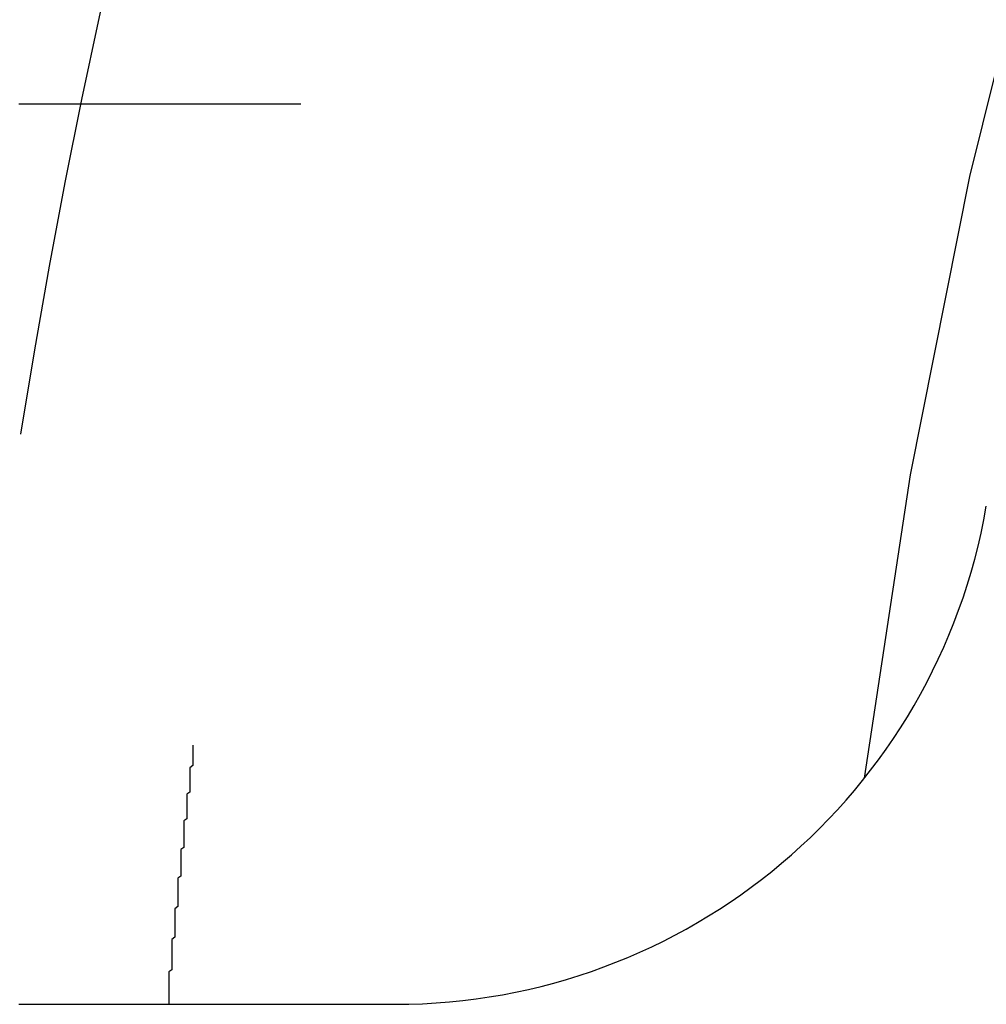
# Model space of a CAD drawing. Extents: x 221 to 403, y 58 to 199.
# Drawn here: x 241 to 244, y 88 to 91 of the extents above; entities that cross this region are included whole.
import ezdxf

# ---------------------------------------------------------------- set-up
doc = ezdxf.new("R2010")
doc.units = 0
doc.header["$LTSCALE"] = 20
doc.linetypes.add('AUSGEZOGEN', pattern=[0])
doc.linetypes.add('HIDDEN', pattern=[0.375, 0.25, -0.125])
doc.layers.get('0').update_dxf_attribs({"linetype": 'CONTINUOUS'})
doc.layers.add('ARTNR', color=5, linetype='AUSGEZOGEN')

# ---------------------------------------------------------------- blocks, each defined once
blk = doc.blocks.new('A$C61A87712')
at = {"color": 1}
for points in [[(1235.36, 103.252, 0), (1235.37, 103.252, 0), (1235.38, 103.252, 0), (1235.39, 103.252, 0), (1235.4, 103.252, 0), (1235.4, 103.252, 0), (1235.41, 103.252, 0), (1235.42, 103.252, 0), (1235.43, 103.252, 0), (1235.44, 103.252, 0), (1235.45, 103.252, 0), (1235.45, 103.252, 0), (1235.46, 103.252, 0), (1235.47, 103.252, 0), (1235.48, 103.252, 0), (1235.49, 103.252, 0), (1235.5, 103.252, 0), (1235.5, 103.252, 0), (1235.51, 103.252, 0), (1235.52, 103.252, 0), (1235.53, 103.252, 0), (1235.54, 103.252, 0), (1235.55, 103.252, 0), (1235.55, 103.252, 0), (1235.56, 103.252, 0), (1235.57, 103.252, 0), (1235.58, 103.252, 0), (1235.59, 103.252, 0), (1235.6, 103.252, 0), (1235.61, 103.252, 0), (1235.61, 103.252, 0), (1235.62, 103.252, 0), (1235.63, 103.252, 0)], [(1235.63, 103.252, 0), (1235.63, 103.252, 0), (1235.64, 103.252, 0), (1235.64, 103.252, 0), (1235.64, 103.252, 0), (1235.65, 103.252, 0), (1235.65, 103.252, 0), (1235.65, 103.252, 0), (1235.66, 103.252, 0), (1235.66, 103.252, 0), (1235.66, 103.252, 0), (1235.67, 103.252, 0), (1235.67, 103.252, 0), (1235.67, 103.252, 0), (1235.68, 103.252, 0), (1235.68, 103.252, 0), (1235.68, 103.252, 0), (1235.69, 103.252, 0), (1235.69, 103.252, 0), (1235.69, 103.252, 0), (1235.7, 103.252, 0), (1235.7, 103.252, 0), (1235.7, 103.252, 0), (1235.71, 103.252, 0), (1235.71, 103.252, 0), (1235.71, 103.252, 0), (1235.72, 103.252, 0), (1235.72, 103.252, 0), (1235.72, 103.252, 0), (1235.73, 103.252, 0), (1235.73, 103.252, 0), (1235.73, 103.252, 0), (1235.74, 103.252, 0), (1235.74, 103.252, 0), (1235.74, 103.252, 0), (1235.75, 103.252, 0), (1235.75, 103.252, 0), (1235.75, 103.252, 0), (1235.76, 103.252, 0), (1235.76, 103.252, 0), (1235.76, 103.252, 0), (1235.77, 103.252, 0), (1235.77, 103.252, 0), (1235.77, 103.252, 0), (1235.77, 103.252, 0), (1235.78, 103.252, 0), (1235.78, 103.252, 0), (1235.78, 103.252, 0), (1235.79, 103.252, 0), (1235.79, 103.252, 0), (1235.79, 103.252, 0), (1235.8, 103.252, 0), (1235.8, 103.252, 0), (1235.8, 103.252, 0), (1235.8, 103.252, 0), (1235.81, 103.252, 0), (1235.81, 103.252, 0), (1235.81, 103.252, 0), (1235.82, 103.252, 0), (1235.82, 103.252, 0), (1235.82, 103.252, 0), (1235.83, 103.252, 0), (1235.83, 103.252, 0), (1235.83, 103.252, 0), (1235.83, 103.252, 0), (1235.84, 103.252, 0), (1235.84, 103.252, 0), (1235.84, 103.252, 0), (1235.85, 103.252, 0), (1235.85, 103.252, 0), (1235.85, 103.252, 0), (1235.85, 103.252, 0), (1235.86, 103.252, 0), (1235.86, 103.252, 0), (1235.86, 103.252, 0), (1235.87, 103.252, 0), (1235.87, 103.252, 0), (1235.87, 103.252, 0), (1235.87, 103.252, 0), (1235.88, 103.252, 0), (1235.88, 103.252, 0), (1235.88, 103.252, 0), (1235.88, 103.252, 0), (1235.89, 103.252, 0), (1235.89, 103.252, 0), (1235.89, 103.252, 0), (1235.9, 103.252, 0), (1235.9, 103.252, 0), (1235.9, 103.252, 0), (1235.9, 103.252, 0), (1235.91, 103.252, 0), (1235.91, 103.252, 0), (1235.91, 103.252, 0), (1235.91, 103.252, 0), (1235.92, 103.252, 0), (1235.92, 103.252, 0), (1235.92, 103.252, 0), (1235.92, 103.252, 0), (1235.93, 103.252, 0), (1235.93, 103.252, 0), (1235.93, 103.252, 0), (1235.93, 103.252, 0), (1235.94, 103.252, 0), (1235.94, 103.252, 0), (1235.94, 103.252, 0), (1235.94, 103.252, 0), (1235.95, 103.252, 0), (1235.95, 103.252, 0), (1235.95, 103.252, 0), (1235.95, 103.252, 0), (1235.96, 103.252, 0), (1235.96, 103.252, 0), (1235.96, 103.252, 0), (1235.96, 103.252, 0), (1235.97, 103.252, 0), (1235.97, 103.252, 0), (1235.97, 103.252, 0), (1235.97, 103.252, 0), (1235.98, 103.252, 0), (1235.98, 103.252, 0), (1235.98, 103.252, 0), (1235.98, 103.252, 0), (1235.99, 103.252, 0), (1235.99, 103.252, 0), (1235.99, 103.252, 0), (1235.99, 103.252, 0), (1235.99, 103.252, 0), (1236, 103.252, 0), (1236, 103.252, 0), (1236, 103.252, 0), (1236, 103.252, 0), (1236.01, 103.252, 0), (1236.01, 103.252, 0), (1236.01, 103.252, 0), (1236.01, 103.252, 0), (1236.01, 103.252, 0), (1236.02, 103.252, 0), (1236.02, 103.252, 0), (1236.02, 103.252, 0), (1236.02, 103.252, 0), (1236.02, 103.252, 0), (1236.03, 103.252, 0), (1236.03, 103.252, 0), (1236.03, 103.252, 0), (1236.03, 103.252, 0), (1236.04, 103.252, 0), (1236.04, 103.252, 0), (1236.04, 103.252, 0), (1236.04, 103.252, 0), (1236.04, 103.252, 0), (1236.05, 103.252, 0), (1236.05, 103.252, 0), (1236.05, 103.252, 0), (1236.05, 103.252, 0), (1236.05, 103.252, 0), (1236.06, 103.252, 0), (1236.06, 103.252, 0), (1236.06, 103.252, 0), (1236.06, 103.252, 0), (1236.06, 103.252, 0), (1236.07, 103.252, 0), (1236.07, 103.252, 0), (1236.07, 103.252, 0), (1236.07, 103.252, 0), (1236.07, 103.252, 0), (1236.08, 103.252, 0), (1236.08, 103.252, 0), (1236.08, 103.252, 0), (1236.08, 103.252, 0), (1236.08, 103.252, 0), (1236.09, 103.252, 0), (1236.09, 103.252, 0), (1236.09, 103.252, 0), (1236.09, 103.252, 0), (1236.09, 103.252, 0), (1236.09, 103.252, 0), (1236.1, 103.252, 0), (1236.1, 103.252, 0), (1236.1, 103.252, 0), (1236.1, 103.252, 0), (1236.1, 103.252, 0), (1236.11, 103.252, 0), (1236.11, 103.252, 0), (1236.11, 103.252, 0), (1236.11, 103.252, 0), (1236.11, 103.252, 0), (1236.11, 103.252, 0), (1236.12, 103.252, 0), (1236.12, 103.252, 0), (1236.12, 103.252, 0), (1236.12, 103.252, 0), (1236.12, 103.252, 0), (1236.13, 103.252, 0), (1236.13, 103.252, 0), (1236.13, 103.252, 0), (1236.13, 103.252, 0), (1236.13, 103.252, 0), (1236.13, 103.252, 0), (1236.14, 103.252, 0), (1236.14, 103.252, 0), (1236.14, 103.252, 0), (1236.14, 103.252, 0), (1236.14, 103.252, 0), (1236.14, 103.252, 0), (1236.15, 103.252, 0), (1236.15, 103.252, 0), (1236.15, 103.252, 0), (1236.15, 103.252, 0), (1236.15, 103.252, 0), (1236.15, 103.252, 0), (1236.16, 103.252, 0), (1236.16, 103.252, 0), (1236.16, 103.252, 0), (1236.16, 103.252, 0), (1236.16, 103.252, 0), (1236.16, 103.252, 0), (1236.17, 103.252, 0), (1236.17, 103.252, 0), (1236.17, 103.252, 0), (1236.17, 103.252, 0), (1236.17, 103.252, 0), (1236.17, 103.252, 0), (1236.18, 103.252, 0), (1236.18, 103.252, 0), (1236.18, 103.252, 0), (1236.18, 103.252, 0), (1236.18, 103.252, 0), (1236.18, 103.252, 0), (1236.18, 103.252, 0), (1236.19, 103.252, 0), (1236.19, 103.252, 0), (1236.19, 103.252, 0), (1236.19, 103.252, 0), (1236.19, 103.252, 0), (1236.19, 103.252, 0), (1236.19, 103.252, 0), (1236.2, 103.252, 0), (1236.2, 103.252, 0), (1236.2, 103.252, 0), (1236.2, 103.252, 0), (1236.2, 103.252, 0), (1236.2, 103.252, 0), (1236.2, 103.252, 0), (1236.21, 103.252, 0), (1236.21, 103.252, 0), (1236.21, 103.252, 0), (1236.21, 103.252, 0), (1236.21, 103.252, 0), (1236.21, 103.252, 0), (1236.21, 103.252, 0), (1236.22, 103.252, 0), (1236.22, 103.252, 0), (1236.22, 103.252, 0), (1236.22, 103.252, 0), (1236.22, 103.252, 0), (1236.22, 103.252, 0), (1236.22, 103.252, 0), (1236.22, 103.252, 0), (1236.23, 103.252, 0), (1236.23, 103.252, 0), (1236.23, 103.252, 0), (1236.23, 103.252, 0), (1236.23, 103.252, 0), (1236.23, 103.252, 0), (1236.23, 103.252, 0), (1236.23, 103.252, 0), (1236.23, 103.252, 0), (1236.24, 103.252, 0), (1236.24, 103.252, 0), (1236.24, 103.252, 0), (1236.24, 103.252, 0), (1236.24, 103.252, 0), (1236.24, 103.252, 0), (1236.24, 103.252, 0), (1236.24, 103.252, 0), (1236.24, 103.252, 0), (1236.25, 103.252, 0), (1236.25, 103.252, 0), (1236.25, 103.252, 0), (1236.25, 103.252, 0), (1236.25, 103.252, 0), (1236.25, 103.252, 0), (1236.25, 103.252, 0), (1236.25, 103.252, 0), (1236.25, 103.252, 0), (1236.25, 103.252, 0), (1236.25, 103.252, 0), (1236.26, 103.252, 0), (1236.26, 103.252, 0), (1236.26, 103.252, 0), (1236.26, 103.252, 0), (1236.26, 103.252, 0), (1236.26, 103.252, 0), (1236.26, 103.252, 0), (1236.26, 103.252, 0), (1236.26, 103.252, 0), (1236.26, 103.252, 0), (1236.26, 103.252, 0), (1236.27, 103.252, 0), (1236.27, 103.252, 0), (1236.27, 103.252, 0), (1236.27, 103.252, 0), (1236.27, 103.252, 0), (1236.27, 103.252, 0), (1236.27, 103.252, 0), (1236.27, 103.252, 0), (1236.27, 103.252, 0), (1236.27, 103.252, 0), (1236.27, 103.252, 0), (1236.27, 103.252, 0), (1236.27, 103.252, 0), (1236.27, 103.252, 0), (1236.28, 103.252, 0), (1236.28, 103.252, 0), (1236.28, 103.252, 0), (1236.28, 103.252, 0), (1236.28, 103.252, 0), (1236.28, 103.252, 0), (1236.28, 103.252, 0), (1236.28, 103.252, 0), (1236.28, 103.252, 0), (1236.28, 103.252, 0), (1236.28, 103.252, 0), (1236.28, 103.252, 0), (1236.28, 103.252, 0), (1236.28, 103.252, 0), (1236.28, 103.252, 0), (1236.28, 103.252, 0), (1236.28, 103.252, 0), (1236.29, 103.252, 0), (1236.29, 103.252, 0), (1236.29, 103.252, 0), (1236.29, 103.252, 0), (1236.29, 103.252, 0), (1236.29, 103.252, 0), (1236.29, 103.252, 0), (1236.29, 103.252, 0), (1236.29, 103.252, 0), (1236.29, 103.252, 0), (1236.29, 103.252, 0), (1236.29, 103.252, 0), (1236.29, 103.252, 0), (1236.29, 103.252, 0), (1236.29, 103.252, 0), (1236.29, 103.252, 0), (1236.29, 103.252, 0), (1236.29, 103.252, 0), (1236.29, 103.252, 0), (1236.29, 103.252, 0), (1236.29, 103.252, 0), (1236.29, 103.252, 0), (1236.29, 103.252, 0), (1236.29, 103.252, 0), (1236.29, 103.252, 0), (1236.29, 103.252, 0), (1236.3, 103.252, 0), (1236.3, 103.252, 0), (1236.3, 103.252, 0), (1236.3, 103.252, 0), (1236.3, 103.252, 0), (1236.3, 103.252, 0), (1236.3, 103.252, 0), (1236.3, 103.252, 0), (1236.3, 103.252, 0), (1236.3, 103.252, 0), (1236.3, 103.252, 0), (1236.3, 103.252, 0), (1236.3, 103.252, 0), (1236.3, 103.252, 0), (1236.3, 103.252, 0), (1236.3, 103.252, 0), (1236.3, 103.252, 0), (1236.3, 103.252, 0), (1236.3, 103.252, 0), (1236.3, 103.252, 0), (1236.3, 103.252, 0), (1236.3, 103.252, 0), (1236.3, 103.252, 0), (1236.3, 103.252, 0), (1236.3, 103.252, 0), (1236.3, 103.252, 0), (1236.3, 103.252, 0), (1236.3, 103.252, 0), (1236.3, 103.252, 0)], [(1235.94, 101.115, 0), (1235.94, 101.108, 0), (1235.94, 101.102, 0), (1235.94, 101.095, 0), (1235.94, 101.088, 0), (1235.94, 101.081, 0), (1235.94, 101.074, 0), (1235.94, 101.068, 0), (1235.94, 101.061, 0), (1235.94, 101.054, 0), (1235.94, 101.047, 0), (1235.93, 101.04, 0), (1235.93, 101.033, 0), (1235.93, 101.027, 0), (1235.93, 101.02, 0), (1235.93, 101.013, 0), (1235.93, 101.006, 0), (1235.93, 100.999, 0), (1235.93, 100.992, 0), (1235.93, 100.986, 0), (1235.93, 100.979, 0), (1235.93, 100.972, 0), (1235.93, 100.965, 0), (1235.93, 100.958, 0), (1235.92, 100.952, 0), (1235.92, 100.945, 0), (1235.92, 100.938, 0), (1235.92, 100.931, 0), (1235.92, 100.924, 0), (1235.92, 100.917, 0), (1235.92, 100.911, 0), (1235.92, 100.904, 0), (1235.92, 100.897, 0), (1235.92, 100.89, 0), (1235.92, 100.883, 0), (1235.92, 100.877, 0), (1235.92, 100.87, 0), (1235.91, 100.863, 0), (1235.91, 100.856, 0), (1235.91, 100.849, 0), (1235.91, 100.842, 0), (1235.91, 100.836, 0), (1235.91, 100.829, 0), (1235.91, 100.822, 0), (1235.91, 100.815, 0), (1235.91, 100.808, 0), (1235.91, 100.802, 0), (1235.91, 100.795, 0), (1235.91, 100.788, 0), (1235.91, 100.781, 0), (1235.91, 100.774, 0), (1235.9, 100.768, 0), (1235.9, 100.761, 0), (1235.9, 100.754, 0), (1235.9, 100.747, 0), (1235.9, 100.74, 0), (1235.9, 100.733, 0), (1235.9, 100.727, 0), (1235.9, 100.72, 0), (1235.9, 100.713, 0), (1235.9, 100.706, 0), (1235.9, 100.699, 0), (1235.9, 100.693, 0), (1235.9, 100.686, 0), (1235.9, 100.679, 0), (1235.89, 100.672, 0), (1235.89, 100.665, 0), (1235.89, 100.659, 0), (1235.89, 100.652, 0), (1235.89, 100.645, 0), (1235.89, 100.638, 0), (1235.89, 100.631, 0), (1235.89, 100.625, 0), (1235.89, 100.618, 0), (1235.89, 100.611, 0), (1235.89, 100.604, 0), (1235.89, 100.597, 0), (1235.89, 100.591, 0), (1235.89, 100.584, 0), (1235.89, 100.577, 0), (1235.88, 100.57, 0), (1235.88, 100.563, 0), (1235.88, 100.557, 0), (1235.88, 100.55, 0), (1235.88, 100.543, 0), (1235.88, 100.536, 0), (1235.88, 100.53, 0), (1235.88, 100.523, 0), (1235.88, 100.516, 0), (1235.88, 100.509, 0), (1235.88, 100.502, 0), (1235.88, 100.496, 0), (1235.88, 100.489, 0), (1235.88, 100.482, 0), (1235.88, 100.475, 0), (1235.87, 100.468, 0), (1235.87, 100.462, 0), (1235.87, 100.455, 0), (1235.87, 100.448, 0), (1235.87, 100.441, 0), (1235.87, 100.434, 0), (1235.87, 100.428, 0), (1235.87, 100.421, 0), (1235.87, 100.414, 0), (1235.87, 100.407, 0), (1235.87, 100.401, 0), (1235.87, 100.394, 0), (1235.87, 100.387, 0), (1235.87, 100.38, 0), (1235.87, 100.373, 0), (1235.87, 100.367, 0), (1235.86, 100.36, 0), (1235.86, 100.353, 0), (1235.86, 100.346, 0), (1235.86, 100.34, 0), (1235.86, 100.333, 0), (1235.86, 100.326, 0), (1235.86, 100.319, 0), (1235.86, 100.312, 0), (1235.86, 100.306, 0), (1235.86, 100.299, 0), (1235.86, 100.292, 0), (1235.86, 100.285, 0), (1235.86, 100.279, 0), (1235.86, 100.272, 0), (1235.86, 100.265, 0), (1235.86, 100.258, 0), (1235.86, 100.252, 0)]]:
    blk.add_polyline3d(points, dxfattribs=at)
at = {"color": 3}
for points in [[(1235.36, 100.252, 0), (1235.38, 100.252, 0), (1235.4, 100.252, 0), (1235.42, 100.252, 0), (1235.44, 100.252, 0), (1235.46, 100.252, 0), (1235.48, 100.252, 0), (1235.5, 100.252, 0), (1235.52, 100.252, 0), (1235.54, 100.252, 0), (1235.56, 100.252, 0), (1235.59, 100.252, 0), (1235.61, 100.252, 0), (1235.63, 100.252, 0), (1235.65, 100.252, 0), (1235.67, 100.252, 0), (1235.69, 100.252, 0), (1235.71, 100.252, 0), (1235.73, 100.252, 0), (1235.75, 100.252, 0), (1235.77, 100.252, 0), (1235.79, 100.252, 0), (1235.81, 100.252, 0), (1235.84, 100.252, 0), (1235.86, 100.252, 0)], [(1235.86, 100.252, 0), (1235.86, 100.252, 0), (1235.87, 100.252, 0), (1235.87, 100.252, 0), (1235.88, 100.252, 0), (1235.88, 100.252, 0), (1235.88, 100.252, 0), (1235.89, 100.252, 0), (1235.89, 100.252, 0), (1235.9, 100.252, 0), (1235.9, 100.252, 0), (1235.91, 100.252, 0), (1235.91, 100.252, 0), (1235.92, 100.252, 0), (1235.92, 100.252, 0), (1235.92, 100.252, 0), (1235.93, 100.252, 0), (1235.93, 100.252, 0), (1235.94, 100.252, 0), (1235.94, 100.252, 0), (1235.95, 100.252, 0), (1235.95, 100.252, 0), (1235.95, 100.252, 0), (1235.96, 100.252, 0), (1235.96, 100.252, 0), (1235.97, 100.252, 0), (1235.97, 100.252, 0), (1235.98, 100.252, 0), (1235.98, 100.252, 0), (1235.98, 100.252, 0), (1235.99, 100.252, 0), (1235.99, 100.252, 0), (1236, 100.252, 0), (1236, 100.252, 0), (1236.01, 100.252, 0), (1236.01, 100.252, 0), (1236.01, 100.252, 0), (1236.02, 100.252, 0), (1236.02, 100.252, 0), (1236.03, 100.252, 0), (1236.03, 100.252, 0), (1236.03, 100.252, 0), (1236.04, 100.252, 0), (1236.04, 100.252, 0), (1236.05, 100.252, 0), (1236.05, 100.252, 0), (1236.05, 100.252, 0), (1236.06, 100.252, 0), (1236.06, 100.252, 0), (1236.07, 100.252, 0), (1236.07, 100.252, 0), (1236.07, 100.252, 0), (1236.08, 100.252, 0), (1236.08, 100.252, 0), (1236.09, 100.252, 0), (1236.09, 100.252, 0), (1236.09, 100.252, 0), (1236.1, 100.252, 0), (1236.1, 100.252, 0), (1236.11, 100.252, 0), (1236.11, 100.252, 0), (1236.11, 100.252, 0), (1236.12, 100.252, 0), (1236.12, 100.252, 0), (1236.12, 100.252, 0), (1236.13, 100.252, 0), (1236.13, 100.252, 0), (1236.14, 100.252, 0), (1236.14, 100.252, 0), (1236.14, 100.252, 0), (1236.15, 100.252, 0), (1236.15, 100.252, 0), (1236.15, 100.252, 0), (1236.16, 100.252, 0), (1236.16, 100.252, 0), (1236.16, 100.252, 0), (1236.17, 100.252, 0), (1236.17, 100.252, 0), (1236.18, 100.252, 0), (1236.18, 100.252, 0), (1236.18, 100.252, 0), (1236.19, 100.252, 0), (1236.19, 100.252, 0), (1236.19, 100.252, 0), (1236.2, 100.252, 0), (1236.2, 100.252, 0), (1236.2, 100.252, 0), (1236.21, 100.252, 0), (1236.21, 100.252, 0), (1236.21, 100.252, 0), (1236.22, 100.252, 0), (1236.22, 100.252, 0), (1236.22, 100.252, 0), (1236.23, 100.252, 0), (1236.23, 100.252, 0), (1236.23, 100.252, 0), (1236.24, 100.252, 0), (1236.24, 100.252, 0), (1236.24, 100.252, 0), (1236.25, 100.252, 0), (1236.25, 100.252, 0), (1236.25, 100.252, 0), (1236.26, 100.252, 0), (1236.26, 100.252, 0), (1236.26, 100.252, 0), (1236.27, 100.252, 0), (1236.27, 100.252, 0), (1236.27, 100.252, 0), (1236.28, 100.252, 0), (1236.28, 100.252, 0), (1236.28, 100.252, 0), (1236.29, 100.252, 0), (1236.29, 100.252, 0), (1236.29, 100.252, 0), (1236.3, 100.252, 0), (1236.3, 100.252, 0), (1236.3, 100.252, 0), (1236.3, 100.252, 0), (1236.31, 100.252, 0), (1236.31, 100.252, 0), (1236.31, 100.252, 0), (1236.32, 100.252, 0), (1236.32, 100.252, 0), (1236.32, 100.252, 0), (1236.33, 100.252, 0), (1236.33, 100.252, 0), (1236.33, 100.252, 0), (1236.33, 100.252, 0), (1236.34, 100.252, 0), (1236.34, 100.252, 0), (1236.34, 100.252, 0), (1236.35, 100.252, 0), (1236.35, 100.252, 0), (1236.35, 100.252, 0), (1236.35, 100.252, 0), (1236.36, 100.252, 0), (1236.36, 100.252, 0), (1236.36, 100.252, 0), (1236.37, 100.252, 0), (1236.37, 100.252, 0), (1236.37, 100.252, 0), (1236.37, 100.252, 0), (1236.38, 100.252, 0), (1236.38, 100.252, 0), (1236.38, 100.252, 0), (1236.38, 100.252, 0), (1236.39, 100.252, 0), (1236.39, 100.252, 0), (1236.39, 100.252, 0), (1236.39, 100.252, 0), (1236.4, 100.252, 0), (1236.4, 100.252, 0), (1236.4, 100.252, 0), (1236.4, 100.252, 0), (1236.41, 100.252, 0), (1236.41, 100.252, 0), (1236.41, 100.252, 0), (1236.41, 100.252, 0), (1236.42, 100.252, 0), (1236.42, 100.252, 0), (1236.42, 100.252, 0), (1236.42, 100.252, 0), (1236.43, 100.252, 0), (1236.43, 100.252, 0), (1236.43, 100.252, 0), (1236.43, 100.252, 0), (1236.44, 100.252, 0), (1236.44, 100.252, 0), (1236.44, 100.252, 0), (1236.44, 100.252, 0), (1236.44, 100.252, 0), (1236.45, 100.252, 0), (1236.45, 100.252, 0), (1236.45, 100.252, 0), (1236.45, 100.252, 0), (1236.46, 100.252, 0), (1236.46, 100.252, 0), (1236.46, 100.252, 0), (1236.46, 100.252, 0), (1236.46, 100.252, 0), (1236.47, 100.252, 0), (1236.47, 100.252, 0), (1236.47, 100.252, 0), (1236.47, 100.252, 0), (1236.48, 100.252, 0), (1236.48, 100.252, 0), (1236.48, 100.252, 0), (1236.48, 100.252, 0), (1236.48, 100.252, 0), (1236.49, 100.252, 0), (1236.49, 100.252, 0), (1236.49, 100.252, 0), (1236.49, 100.252, 0), (1236.49, 100.252, 0), (1236.49, 100.252, 0), (1236.5, 100.252, 0), (1236.5, 100.252, 0), (1236.5, 100.252, 0), (1236.5, 100.252, 0), (1236.5, 100.252, 0), (1236.51, 100.252, 0), (1236.51, 100.252, 0), (1236.51, 100.252, 0), (1236.51, 100.252, 0), (1236.51, 100.252, 0), (1236.52, 100.252, 0), (1236.52, 100.252, 0), (1236.52, 100.252, 0), (1236.52, 100.252, 0), (1236.52, 100.252, 0), (1236.52, 100.252, 0), (1236.53, 100.252, 0), (1236.53, 100.252, 0), (1236.53, 100.252, 0), (1236.53, 100.252, 0), (1236.53, 100.252, 0), (1236.53, 100.252, 0), (1236.53, 100.252, 0), (1236.54, 100.252, 0), (1236.54, 100.252, 0), (1236.54, 100.252, 0), (1236.54, 100.252, 0), (1236.54, 100.252, 0), (1236.54, 100.252, 0), (1236.55, 100.252, 0), (1236.55, 100.252, 0), (1236.55, 100.252, 0), (1236.55, 100.252, 0), (1236.55, 100.252, 0), (1236.55, 100.252, 0), (1236.55, 100.252, 0), (1236.56, 100.252, 0), (1236.56, 100.252, 0), (1236.56, 100.252, 0), (1236.56, 100.252, 0), (1236.56, 100.252, 0), (1236.56, 100.252, 0), (1236.56, 100.252, 0), (1236.56, 100.252, 0), (1236.57, 100.252, 0), (1236.57, 100.252, 0), (1236.57, 100.252, 0), (1236.57, 100.252, 0), (1236.57, 100.252, 0), (1236.57, 100.252, 0), (1236.57, 100.252, 0), (1236.57, 100.252, 0), (1236.58, 100.252, 0), (1236.58, 100.252, 0), (1236.58, 100.252, 0), (1236.58, 100.252, 0), (1236.58, 100.252, 0), (1236.58, 100.252, 0), (1236.58, 100.252, 0), (1236.58, 100.252, 0), (1236.58, 100.252, 0), (1236.58, 100.252, 0), (1236.59, 100.252, 0), (1236.59, 100.252, 0), (1236.59, 100.252, 0), (1236.59, 100.252, 0), (1236.59, 100.252, 0), (1236.59, 100.252, 0), (1236.59, 100.252, 0), (1236.59, 100.252, 0), (1236.59, 100.252, 0), (1236.59, 100.252, 0), (1236.59, 100.252, 0), (1236.59, 100.252, 0), (1236.6, 100.252, 0), (1236.6, 100.252, 0), (1236.6, 100.252, 0), (1236.6, 100.252, 0), (1236.6, 100.252, 0), (1236.6, 100.252, 0), (1236.6, 100.252, 0), (1236.6, 100.252, 0), (1236.6, 100.252, 0), (1236.6, 100.252, 0), (1236.6, 100.252, 0), (1236.6, 100.252, 0), (1236.6, 100.252, 0), (1236.6, 100.252, 0), (1236.6, 100.252, 0), (1236.61, 100.252, 0), (1236.61, 100.252, 0), (1236.61, 100.252, 0), (1236.61, 100.252, 0), (1236.61, 100.252, 0), (1236.61, 100.252, 0), (1236.61, 100.252, 0), (1236.61, 100.252, 0), (1236.61, 100.252, 0), (1236.61, 100.252, 0), (1236.61, 100.252, 0), (1236.61, 100.252, 0), (1236.61, 100.252, 0), (1236.61, 100.252, 0), (1236.61, 100.252, 0), (1236.61, 100.252, 0), (1236.61, 100.252, 0), (1236.61, 100.252, 0), (1236.61, 100.252, 0), (1236.61, 100.252, 0), (1236.61, 100.252, 0), (1236.61, 100.252, 0), (1236.61, 100.252, 0), (1236.61, 100.252, 0), (1236.61, 100.252, 0), (1236.61, 100.252, 0), (1236.61, 100.252, 0), (1236.61, 100.252, 0), (1236.61, 100.252, 0), (1236.61, 100.252, 0), (1236.61, 100.252, 0), (1236.61, 100.252, 0), (1236.61, 100.252, 0), (1236.61, 100.252, 0), (1236.62, 100.252, 0), (1236.62, 100.252, 0)]]:
    blk.add_polyline3d(points, dxfattribs=at)
at = {"color": 3, "linetype": 'CONTINUOUS'}
for centre, radius, start, end in [((1259.7721, 98.2516), 28.25, 10.19455, 169.80545), ((1259.7721, 98.2516), 27.2844, 10.55941, 169.44059), ((1259.7721, 98.2516), 26.2177, 8.56811, 171.43189), ((1259.7721, 98.2516), 24.7169, 9.0796, 170.9204), ((1236.615, 102.2516), 2, 270, 350.1998)]:
    blk.add_arc(centre, radius, start, end, dxfattribs=at)
at = {"color": 1, "linetype": 'HIDDEN'}
for radius, start, end in [(25.75, 8.28772, 171.71228), (24, 12.0247, 167.9753), (21.7679, 7.26672, 172.73328)]:
    blk.add_arc((1259.7721, 98.2516), radius, start, end, dxfattribs=at)

msp = doc.modelspace()

# ---------------------------------------------------------------- block references
at = {"layer": 'ARTNR'}
msp.add_blockref('A$C61A87712', (-994.4825, -12.4729), dxfattribs=at)

doc.saveas('drawing.dxf')
